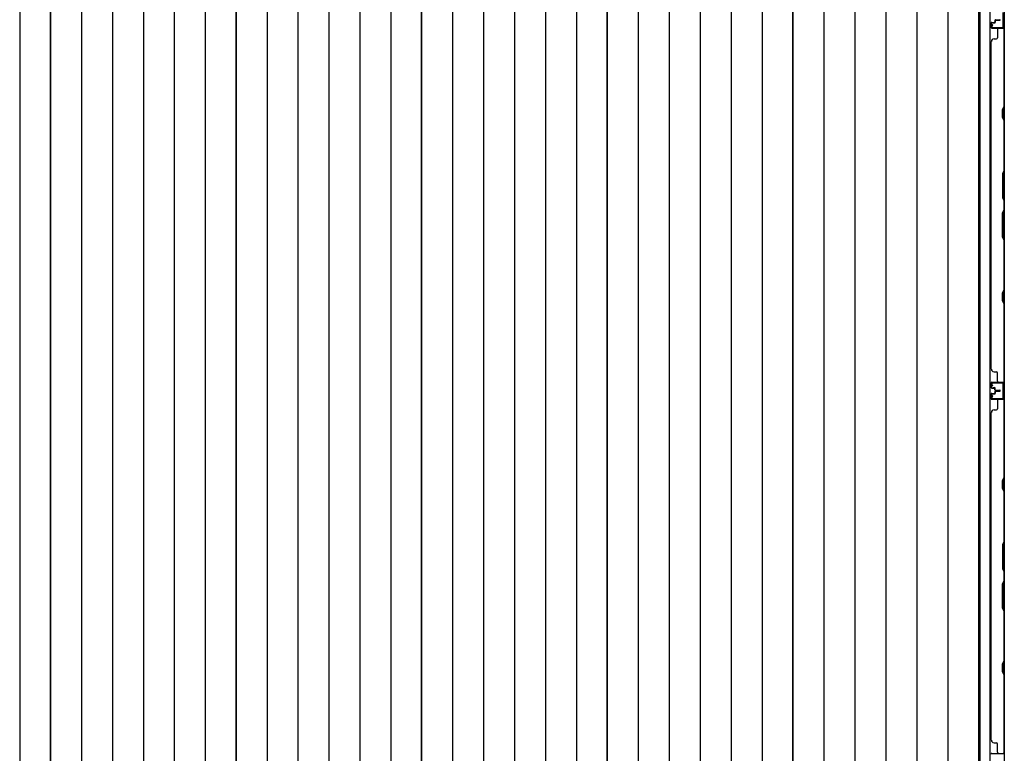
# Model space of a CAD drawing. Extents: x 543 to 20719, y 184 to 14052.
# Drawn here: x 2295 to 4154, y 6923 to 8309 of the extents above; entities that cross this region are included whole.
import ezdxf

# ---------------------------------------------------------------- set-up
doc = ezdxf.new("R2010")
doc.units = 0
doc.header["$LTSCALE"] = 50
doc.header["$MEASUREMENT"] = 0
for name, color, linetype in [('下枠側', 1, 'CONTINUOUS'), ('壁パネル', 2, 'CONTINUOUS'), ('床板', 7, 'CONTINUOUS'), ('間柱', 3, 'CONTINUOUS')]:
    doc.layers.add(name, color=color, linetype=linetype)

msp = doc.modelspace()

# ---------------------------------------------------------------- linework, layer by layer
at = {"layer": '下枠側'}
for p, q in [((4108.2, 8712.5), (4108.2, 6153)), ((4126.7, 8712.5), (4126.7, 6153)), ((4154.2, 8702.5), (4154.2, 6163))]:
    msp.add_line(p, q, dxfattribs=at)
at = {"layer": '壁パネル'}
for p, q in [((4129.2, 8302.6), (4129.2, 8294.6)), ((4129.2, 8302.6), (4129.2, 8294.6)), ((4129.7, 8302.6), (4129.7, 8294.6)), ((4129.7, 8302.6), (4129.7, 8294.6)), ((4130.7, 8304.1), (4135.2, 8304.1)), ((4130.7, 8304.1), (4135.2, 8304.1)), ((4130.7, 8303.6), (4135.7, 8303.6)), ((4130.7, 8303.6), (4135.7, 8303.6)), ((4130.7, 8293.6), (4152.7, 8293.6)), ((4130.7, 8293.6), (4151.7, 8293.6)), ((4130.7, 8293.1), (4154.2, 8293.1)), ((4130.7, 8293.1), (4151.7, 8293.1)), ((4133.2, 8303.6), (4133.2, 8303.1)), ((4133.2, 8303.6), (4133.2, 8303.1)), ((4133.2, 8303.1), (4135.7, 8303.1)), ((4133.2, 8303.1), (4135.7, 8303.1)), ((4136.2, 8307.6), (4136.2, 8305.1)), ((4136.2, 8307.6), (4136.2, 8305.1)), ((4136.7, 8307.6), (4136.7, 8304.6)), ((4136.7, 8307.6), (4136.7, 8304.6)), ((4137.2, 8307.1), (4137.2, 8304.6)), ((4137.2, 8307.1), (4137.2, 8304.6)), ((4137.7, 8309.1), (4145.7, 8309.1)), ((4137.7, 8309.1), (4145.7, 8309.1)), ((4137.7, 8308.6), (4145.7, 8308.6)), ((4137.7, 8308.6), (4145.7, 8308.6)), ((4138.2, 8308.1), (4145.7, 8308.1)), ((4138.2, 8308.1), (4145.7, 8308.1)), ((4150.1, 8293.6), (4152.7, 8293.6)), ((4154.2, 7624.1), (4154.2, 8293.1)), ((4154.2, 7624.1), (4154.2, 8293.1)), ((4141.2, 8291.1), (4141.2, 8275.1)), ((4153.7, 8145.4), (4153.7, 8291.1)), ((4154.2, 8291.1), (4154.2, 8145.2)), ((4129.2, 7649.1), (4129.2, 8268.1)), ((4129.2, 8268.1), (4129.7, 8268.1)), ((4134.7, 8273.1), (4139.2, 8273.1)), ((4150.7, 8139.4), (4153.7, 8145.4)), ((4154.2, 8145.2), (4151.2, 8139.2)), ((4150.7, 8124.4), (4150.7, 8139.4)), ((4151.2, 8139.2), (4151.2, 8124.6)), ((4153.7, 8118.4), (4150.7, 8124.4)), ((4151.2, 8124.6), (4154.2, 8118.6)), ((4153.7, 8024.6), (4153.7, 8118.4)), ((4154.2, 8118.6), (4154.2, 8024.5)), ((4153.7, 8024.6), (4150.7, 8018.6)), ((4150.7, 8018.6), (4150.7, 7972.6)), ((4151.2, 8018.5), (4154.2, 8024.5)), ((4151.2, 7972.8), (4151.2, 8018.5)), ((4150.7, 7972.6), (4153.7, 7966.6)), ((4154.2, 7966.8), (4151.2, 7972.8)), ((4153.7, 7950.6), (4153.7, 7966.6)), ((4154.2, 7966.8), (4154.2, 7950.5)), ((4150.7, 7944.6), (4153.7, 7950.6)), ((4150.7, 7898.6), (4150.7, 7944.6)), ((4154.2, 7950.5), (4151.2, 7944.5)), ((4151.2, 7944.5), (4151.2, 7898.8)), ((4153.7, 7892.6), (4150.7, 7898.6)), ((4151.2, 7898.8), (4154.2, 7892.8)), ((4153.7, 7798.9), (4153.7, 7892.6)), ((4154.2, 7892.8), (4154.2, 7798.7)), ((4150.7, 7792.9), (4153.7, 7798.9)), ((4150.7, 7777.9), (4150.7, 7792.9)), ((4154.2, 7798.7), (4151.2, 7792.7)), ((4151.2, 7792.7), (4151.2, 7778.1)), ((4153.7, 7771.9), (4150.7, 7777.9)), ((4151.2, 7778.1), (4154.2, 7772.1)), ((4153.7, 7626.1), (4153.7, 7771.9)), ((4154.2, 7772.1), (4154.2, 7626.1)), ((4129.7, 7649.1), (4129.2, 7649.1)), ((4134.7, 7644.1), (4139.2, 7644.1)), ((4141.2, 7626.1), (4141.2, 7642.1)), ((4130.7, 7624.1), (4154.2, 7624.1)), ((4130.7, 7624.1), (4154.2, 7624.1)), ((4130.7, 7624.1), (4151.7, 7624.1)), ((4130.7, 7623.6), (4152.7, 7623.6)), ((4130.7, 7623.6), (4152.7, 7623.6)), ((4130.7, 7623.6), (4151.7, 7623.6)), ((4147.1, 7623.6), (4152.7, 7623.6)), ((4147.1, 7623.6), (4152.7, 7623.6)), ((4129.2, 7614.6), (4129.2, 7622.6)), ((4129.2, 7614.6), (4129.2, 7622.6)), ((4129.2, 7614.6), (4129.2, 7622.6)), ((4129.7, 7614.6), (4129.7, 7622.6)), ((4129.7, 7614.6), (4129.7, 7622.6)), ((4129.7, 7614.6), (4129.7, 7622.6)), ((4130.7, 7613.6), (4135.7, 7613.6)), ((4130.7, 7613.6), (4135.7, 7613.6)), ((4130.7, 7613.1), (4135.2, 7613.1)), ((4130.7, 7613.1), (4135.2, 7613.1)), ((4133.2, 7613.6), (4133.2, 7614.1)), ((4133.2, 7614.1), (4135.7, 7614.1)), ((4133.2, 7614.1), (4135.7, 7614.1)), ((4133.2, 7613.6), (4133.2, 7614.1)), ((4136.2, 7609.6), (4136.2, 7612.1)), ((4136.2, 7609.6), (4136.2, 7612.1)), ((4136.2, 7606.6), (4136.2, 7604.1)), ((4136.2, 7606.6), (4136.2, 7604.1)), ((4136.7, 7609.6), (4136.7, 7612.6)), ((4136.7, 7609.6), (4136.7, 7612.6)), ((4136.7, 7606.6), (4136.7, 7603.6)), ((4136.7, 7606.6), (4136.7, 7603.6)), ((4137.2, 7610.1), (4137.2, 7612.6)), ((4137.2, 7610.1), (4137.2, 7612.6)), ((4137.2, 7606.1), (4137.2, 7603.6)), ((4137.2, 7606.1), (4137.2, 7603.6)), ((4137.7, 7608.6), (4145.7, 7608.6)), ((4137.7, 7608.6), (4145.7, 7608.6)), ((4137.7, 7608.1), (4145.7, 7608.1)), ((4137.7, 7608.1), (4145.7, 7608.1)), ((4137.7, 7608.1), (4145.7, 7608.1)), ((4137.7, 7608.1), (4145.7, 7608.1)), ((4137.7, 7607.6), (4145.7, 7607.6)), ((4137.7, 7607.6), (4145.7, 7607.6)), ((4138.2, 7609.1), (4145.7, 7609.1)), ((4138.2, 7609.1), (4145.7, 7609.1)), ((4138.2, 7607.1), (4145.7, 7607.1)), ((4138.2, 7607.1), (4145.7, 7607.1)), ((4129.2, 7601.6), (4129.2, 7593.6)), ((4129.2, 7601.6), (4129.2, 7593.6)), ((4129.7, 7601.6), (4129.7, 7593.6)), ((4129.7, 7601.6), (4129.7, 7593.6)), ((4130.7, 7603.1), (4135.2, 7603.1)), ((4130.7, 7603.1), (4135.2, 7603.1)), ((4130.7, 7602.6), (4135.7, 7602.6)), ((4130.7, 7602.6), (4135.7, 7602.6)), ((4130.7, 7592.6), (4152.7, 7592.6)), ((4130.7, 7592.6), (4151.7, 7592.6)), ((4130.7, 7592.1), (4154.2, 7592.1)), ((4130.7, 7592.1), (4151.7, 7592.1)), ((4133.2, 7602.6), (4133.2, 7602.1)), ((4133.2, 7602.6), (4133.2, 7602.1)), ((4133.2, 7602.1), (4135.7, 7602.1)), ((4133.2, 7602.1), (4135.7, 7602.1)), ((4141.2, 7590.1), (4141.2, 7574.1)), ((4150.1, 7592.6), (4152.7, 7592.6)), ((4153.7, 7444.4), (4153.7, 7590.1)), ((4154.2, 6923.1), (4154.2, 7592.1)), ((4154.2, 6923.1), (4154.2, 7592.1)), ((4154.2, 7590.1), (4154.2, 7444.2)), ((4134.7, 7572.1), (4139.2, 7572.1)), ((4129.2, 6948.1), (4129.2, 7567.1)), ((4129.7, 7567.1), (4129.2, 7567.1)), ((4150.7, 7438.4), (4153.7, 7444.4)), ((4150.7, 7423.4), (4150.7, 7438.4)), ((4154.2, 7444.2), (4151.2, 7438.2)), ((4151.2, 7438.2), (4151.2, 7423.6)), ((4153.7, 7417.4), (4150.7, 7423.4)), ((4151.2, 7423.6), (4154.2, 7417.6)), ((4153.7, 7323.6), (4153.7, 7417.4)), ((4154.2, 7417.6), (4154.2, 7323.5)), ((4153.7, 7323.6), (4150.7, 7317.6)), ((4150.7, 7317.6), (4150.7, 7271.6)), ((4151.2, 7317.5), (4154.2, 7323.5)), ((4151.2, 7271.8), (4151.2, 7317.5)), ((4150.7, 7271.6), (4153.7, 7265.6)), ((4154.2, 7265.8), (4151.2, 7271.8)), ((4153.7, 7249.6), (4153.7, 7265.6)), ((4154.2, 7265.8), (4154.2, 7249.5)), ((4150.7, 7243.6), (4153.7, 7249.6)), ((4150.7, 7197.6), (4150.7, 7243.6)), ((4154.2, 7249.5), (4151.2, 7243.5)), ((4151.2, 7243.5), (4151.2, 7197.8)), ((4153.7, 7191.6), (4150.7, 7197.6)), ((4151.2, 7197.8), (4154.2, 7191.8)), ((4153.7, 7097.9), (4153.7, 7191.6)), ((4154.2, 7191.8), (4154.2, 7097.7)), ((4150.7, 7091.9), (4153.7, 7097.9)), ((4150.7, 7076.9), (4150.7, 7091.9)), ((4154.2, 7097.7), (4151.2, 7091.7)), ((4151.2, 7091.7), (4151.2, 7077.1)), ((4153.7, 7070.9), (4150.7, 7076.9)), ((4151.2, 7077.1), (4154.2, 7071.1)), ((4153.7, 6925.1), (4153.7, 7070.9)), ((4154.2, 7071.1), (4154.2, 6925.1)), ((4129.7, 6948.1), (4129.2, 6948.1)), ((4134.7, 6943.1), (4139.2, 6943.1)), ((4141.2, 6925.1), (4141.2, 6941.1)), ((4130.7, 6923.1), (4154.2, 6923.1)), ((4130.7, 6923.1), (4154.2, 6923.1))]:
    msp.add_line(p, q, dxfattribs=at)
for centre, radius, start, end in [((4130.7, 8302.6), 1.5, 90, 180), ((4130.7, 8302.6), 1.5, 90, 180), ((4130.7, 8294.6), 1.5, 180, 270), ((4130.7, 8294.6), 1.5, 180, 270), ((4130.7, 8302.6), 1, 90, 180), ((4130.7, 8302.6), 1, 90, 180), ((4130.7, 8294.6), 1, 180, 270), ((4130.7, 8294.6), 1, 180, 270), ((4135.2, 8305.1), 1.5, 270, 0), ((4135.2, 8305.1), 1, 270, 0), ((4135.2, 8305.1), 1.5, 270, 0), ((4135.2, 8305.1), 1, 270, 0), ((4135.7, 8304.6), 1.5, 270, 0), ((4135.7, 8304.6), 1, 270, 0), ((4135.7, 8304.6), 1.5, 270, 0), ((4135.7, 8304.6), 1, 270, 0), ((4137.7, 8307.6), 1.5, 90, 180), ((4137.7, 8307.6), 1.5, 90, 180), ((4138.2, 8307.1), 1.5, 90, 180), ((4137.7, 8307.6), 1, 90, 180), ((4138.2, 8307.1), 1.5, 90, 180), ((4137.7, 8307.6), 1, 90, 180), ((4138.2, 8307.1), 1, 90, 180), ((4138.2, 8307.1), 1, 90, 180), ((4143.2, 8291.1), 2, 90, 180), ((4145.7, 8308.6), 0.5, 270, 90), ((4145.7, 8308.6), 0.5, 270, 90), ((4151.7, 8291.1), 2.5, 0, 90), ((4151.7, 8291.1), 2, 0, 90), ((4152.7, 8292.1), 1.5, 41.8103, 90), ((4139.2, 8275.1), 2, 270, 0), ((4134.7, 8268.1), 5, 90, 180), ((4153.1, 7801.5), 0.6, 333.4349, 0), ((4134.7, 7649.1), 5, 180, 270), ((4139.2, 7642.1), 2, 0, 90), ((4130.7, 7622.6), 1.5, 90, 180), ((4130.7, 7622.6), 1.5, 90, 180), ((4130.7, 7622.6), 1.5, 90, 180), ((4130.7, 7622.6), 1, 90, 180), ((4130.7, 7622.6), 1, 90, 180), ((4130.7, 7622.6), 1, 90, 180), ((4143.2, 7626.1), 2, 180, 270), ((4143.2, 7626.1), 2, 180, 270), ((4151.7, 7626.1), 2.5, 270, 0), ((4151.7, 7626.1), 2, 270, 0), ((4152.7, 7625.1), 1.5, 270, 318.1897), ((4152.7, 7625.1), 1.5, 270, 318.1897), ((4130.7, 7614.6), 1.5, 180, 270), ((4130.7, 7614.6), 1.5, 180, 270), ((4130.7, 7614.6), 1, 180, 270), ((4130.7, 7614.6), 1, 180, 270), ((4135.2, 7612.1), 1.5, 0, 90), ((4135.2, 7612.1), 1.5, 0, 90), ((4135.2, 7612.1), 1, 0, 90), ((4135.2, 7612.1), 1, 0, 90), ((4135.7, 7612.6), 1.5, 0, 90), ((4135.7, 7612.6), 1.5, 0, 90), ((4135.7, 7612.6), 1, 0, 90), ((4135.7, 7612.6), 1, 0, 90), ((4137.7, 7609.6), 1.5, 180, 270), ((4137.7, 7609.6), 1.5, 180, 270), ((4137.7, 7606.6), 1.5, 90, 180), ((4137.7, 7606.6), 1.5, 90, 180), ((4138.2, 7610.1), 1.5, 180, 270), ((4138.2, 7610.1), 1.5, 180, 270), ((4137.7, 7609.6), 1, 180, 270), ((4137.7, 7609.6), 1, 180, 270), ((4138.2, 7606.1), 1.5, 90, 180), ((4137.7, 7606.6), 1, 90, 180), ((4138.2, 7606.1), 1.5, 90, 180), ((4137.7, 7606.6), 1, 90, 180), ((4138.2, 7610.1), 1, 180, 270), ((4138.2, 7610.1), 1, 180, 270), ((4138.2, 7606.1), 1, 90, 180), ((4138.2, 7606.1), 1, 90, 180), ((4145.7, 7608.6), 0.5, 270, 90), ((4145.7, 7608.6), 0.5, 270, 90), ((4145.7, 7607.6), 0.5, 270, 90), ((4145.7, 7607.6), 0.5, 270, 90), ((4130.7, 7601.6), 1.5, 90, 180), ((4130.7, 7601.6), 1.5, 90, 180), ((4130.7, 7593.6), 1.5, 180, 270), ((4130.7, 7593.6), 1.5, 180, 270), ((4130.7, 7601.6), 1, 90, 180), ((4130.7, 7601.6), 1, 90, 180), ((4130.7, 7593.6), 1, 180, 270), ((4130.7, 7593.6), 1, 180, 270), ((4135.2, 7604.1), 1.5, 270, 0), ((4135.2, 7604.1), 1, 270, 0), ((4135.2, 7604.1), 1.5, 270, 0), ((4135.2, 7604.1), 1, 270, 0), ((4135.7, 7603.6), 1.5, 270, 0), ((4135.7, 7603.6), 1, 270, 0), ((4135.7, 7603.6), 1.5, 270, 0), ((4135.7, 7603.6), 1, 270, 0), ((4143.2, 7590.1), 2, 90, 180), ((4151.7, 7590.1), 2.5, 0, 90), ((4151.7, 7590.1), 2, 0, 90), ((4152.7, 7591.1), 1.5, 41.8103, 90), ((4134.7, 7567.1), 5, 90, 180), ((4139.2, 7574.1), 2, 270, 0), ((4153.1, 7100.5), 0.6, 333.4349, 0), ((4134.7, 6948.1), 5, 180, 270), ((4139.2, 6941.1), 2, 0, 90), ((4130.7, 6921.6), 1.5, 90, 180), ((4130.7, 6921.6), 1.5, 90, 180), ((4143.2, 6925.1), 2, 180, 270), ((4143.2, 6925.1), 2, 180, 270), ((4151.7, 6925.1), 2.5, 270, 0), ((4151.7, 6925.1), 2, 270, 0)]:
    msp.add_arc(centre, radius, start, end, dxfattribs=at)
at = {"layer": '床板'}
for p, q in [((2294.9, 8666.3), (2294.9, 6280.8)), ((2352.9, 6280.8), (2352.9, 8666.3)), ((2352.9, 8666.3), (2352.9, 6280.8)), ((2411.4, 8666.3), (2411.4, 6280.8)), ((2469.9, 8666.3), (2469.9, 6280.8)), ((2528.4, 8666.3), (2528.4, 6280.8)), ((2586.9, 8666.3), (2586.9, 6280.8)), ((2645.4, 8666.3), (2645.4, 6280.8)), ((2703.4, 6280.8), (2703.4, 8666.3)), ((2703.4, 8666.3), (2703.4, 6280.8)), ((2761.9, 8666.3), (2761.9, 6280.8)), ((2820.4, 8666.3), (2820.4, 6280.8)), ((2878.9, 8666.3), (2878.9, 6280.8)), ((2937.4, 8666.3), (2937.4, 6280.8)), ((2995.9, 8666.3), (2995.9, 6280.8)), ((3053.9, 6280.8), (3053.9, 8666.3)), ((3053.9, 8666.3), (3053.9, 6280.8)), ((3112.4, 8666.3), (3112.4, 6280.8)), ((3170.9, 8666.3), (3170.9, 6280.8)), ((3229.4, 8666.3), (3229.4, 6280.8)), ((3287.9, 8666.3), (3287.9, 6280.8)), ((3346.4, 8666.3), (3346.4, 6280.8)), ((3404.4, 6280.8), (3404.4, 8666.3)), ((3404.4, 8666.3), (3404.4, 6280.8)), ((3462.9, 8666.3), (3462.9, 6280.8)), ((3521.4, 8666.3), (3521.4, 6280.8)), ((3579.9, 8666.3), (3579.9, 6280.8)), ((3638.4, 8666.3), (3638.4, 6280.8)), ((3696.9, 8666.3), (3696.9, 6280.8)), ((3754.9, 6280.8), (3754.9, 8666.3)), ((3754.9, 8666.3), (3754.9, 6280.8)), ((3813.4, 8666.3), (3813.4, 6280.8)), ((3871.9, 8666.3), (3871.9, 6280.8)), ((3930.4, 8666.3), (3930.4, 6280.8)), ((3988.9, 8666.3), (3988.9, 6280.8)), ((4047.4, 8666.3), (4047.4, 6280.8)), ((4105.4, 8666.3), (4105.4, 6280.8))]:
    msp.add_line(p, q, dxfattribs=at)
at = {"layer": '間柱'}
for p, q in [((4152.2, 8295.5), (4152.2, 8322.5)), ((4153.2, 8322.5), (4153.2, 8295.5)), ((4129.4, 8297), (4131.2, 8300)), ((4132, 8299.5), (4130.3, 8296.5)), ((4131.1, 8295), (4151.1, 8294.5)), ((4151.1, 8293.5), (4131.1, 8294)), ((4131.2, 8300), (4132, 8299.5)), ((4131.1, 7623), (4151.1, 7623.5)), ((4131.2, 7617), (4129.4, 7620.1)), ((4130.3, 7620.6), (4132, 7617.5)), ((4151.1, 7622.5), (4131.1, 7622)), ((4132, 7617.5), (4131.2, 7617)), ((4152.2, 7594.5), (4152.2, 7621.5)), ((4153.2, 7621.5), (4153.2, 7594.5)), ((4129.4, 7596), (4131.2, 7599)), ((4132, 7598.5), (4130.3, 7595.5)), ((4131.1, 7594), (4151.1, 7593.5)), ((4151.1, 7592.5), (4131.1, 7593)), ((4131.2, 7599), (4132, 7598.5))]:
    msp.add_line(p, q, dxfattribs=at)
for centre, radius, start, end in [((4131.2, 8296), 2, 150.3369, 268.8065), ((4131.2, 8296), 1, 150.3369, 268.8065), ((4151.2, 8295.5), 2, 268.8065, 0), ((4151.2, 8295.5), 1, 268.8065, 0), ((4131.2, 7621), 2, 91.1935, 209.6631), ((4151.2, 7621.5), 2, 360, 91.1935), ((4131.2, 7621), 1, 91.1935, 209.6631), ((4151.2, 7621.5), 1, 360, 91.1935), ((4131.2, 7595), 2, 150.3369, 268.8065), ((4131.2, 7595), 1, 150.3369, 268.8065), ((4151.2, 7594.5), 2, 268.8065, 0), ((4151.2, 7594.5), 1, 268.8065, 0)]:
    msp.add_arc(centre, radius, start, end, dxfattribs=at)

doc.saveas('drawing.dxf')
